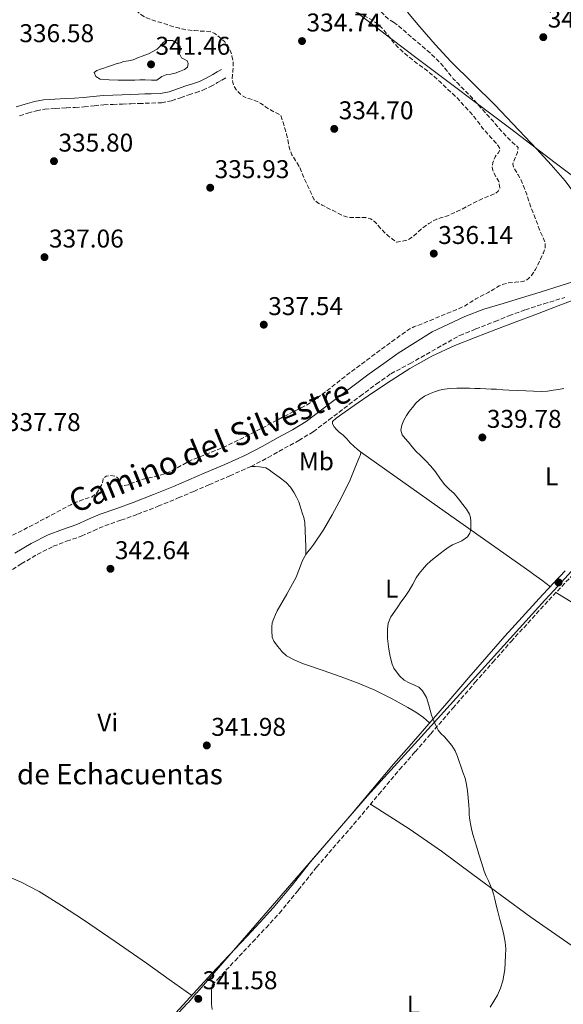
# Model space of a CAD drawing. Units: metres. Extents: x 605041 to 608520, y 4662133 to 4664495.
# Drawn here: x 607243 to 607455, y 4663709 to 4664093 of the extents above; entities that cross this region are included whole.
import ezdxf
from ezdxf.enums import TextEntityAlignment as Align

# ---------------------------------------------------------------- set-up
doc = ezdxf.new("R2010")
doc.units = ezdxf.units.M
doc.header["$MEASUREMENT"] = 0
doc.linetypes.add('DGN Style 3', pattern=[2.435890702152634, 1.739921930109024, -0.6959687720436097])
for name, color, linetype, lineweight in [('Camino', 7, 'DGN Style 3', 0), ('Cota de punto acotado terreno', 7, 'Continuous', 0), ('Curva de nivel de depresión intermedia', 30, 'DGN Style 3', 0), ('Curva de nivel intermedia', 30, 'Continuous', 0), ('Etiqueta de uso rústico', 92, 'Continuous', 0), ('Límite de municipio', 7, 'Continuous', 0), ('Línea de cambio de uso (parcela vista)', 92, 'Continuous', 0), ('Margen derecho', 7, 'Continuous', 0), ('Punto acotado terreno (símbolo)', 7, 'Continuous', 0), ('Texto de Borda', 7, 'Continuous', 0)]:
    doc.layers.add(name, color=color, linetype=linetype, lineweight=lineweight)
doc.styles.add('Style-Arial', font='arial.ttf')

# ---------------------------------------------------------------- blocks, each defined once
blk = doc.blocks.new('5PATER')
at = {"layer": 'Punto acotado terreno (símbolo)', "linetype": 'Continuous', "lineweight": 0}
h = blk.add_hatch(color=51, dxfattribs=at)
edge = h.paths.add_edge_path()
edge.add_ellipse((0, 0), major_axis=(-0.1095731443231308, -0.1110710700762829), ratio=0.9994222409660317, start_angle=0, end_angle=360)

msp = doc.modelspace()

# ---------------------------------------------------------------- linework, layer by layer
at = {"layer": 'Camino', "color": 7, "linetype": 'DGN Style 3', "lineweight": 0}
for points in [[(607243.3099999984, 4664055.980000001, 335.2299999999959), (607246.5899999996, 4664057.030000002, 335.3000000000029), (607249.890000001, 4664057.930000001, 335.3399999999965), (607253.140000001, 4664058.470000001, 335.3800000000048), (607257.2899999995, 4664058.77, 335.4700000000012), (607261.61, 4664059.030000002, 335.6100000000007), (607264.9999999986, 4664059.219999999, 335.7500000000001), (607268.5100000022, 4664059.420000004, 335.8999999999941), (607272.4599999996, 4664059.870000003, 336.0599999999978), (607276.1900000002, 4664060.260000003, 336.2200000000013), (607279.7499999986, 4664060.370000003, 336.2899999999937), (607283.489999998, 4664060.469999999, 336.3300000000019), (607286.7199999979, 4664060.609999999, 336.4299999999931), (607289.8700000016, 4664060.760000002, 336.5399999999937), (607292.3000000013, 4664060.809999999, 336.6000000000058), (607298.6600000004, 4664061.059999999, 336.4199999999983), (607302.61, 4664061.81, 336.2499999999999), (607306.1200000015, 4664063.000000001, 336.0800000000019), (607309.2799999998, 4664064.13, 335.9100000000035), (607311.9100000005, 4664064.940000001, 335.7599999999947), (607314.8000000007, 4664065.910000001, 335.5899999999966), (607317.7899999992, 4664067.330000003, 335.4799999999959), (607320.4800000002, 4664068.88, 335.3200000000069), (607322.1999999991, 4664069.870000003, 335.1499999999943), (607323.9200000024, 4664070.86, 334.979999999996)], [(607236.4100000006, 4663876.31, 342.8300000000017), (607243.9999999991, 4663881.100000001, 342.7400000000052), (607250.2100000007, 4663884.780000002, 342.6399999999994), (607256.4400000002, 4663887.969999999, 342.5700000000069), (607261.6599999992, 4663889.920000002, 342.5800000000019), (607267.3900000004, 4663891.920000004, 342.6199999999953), (607272.149999999, 4663894.050000001, 342.6300000000047), (607276.5799999969, 4663895.980000001, 342.6300000000047), (607282.8399999999, 4663898.160000001, 342.5800000000019), (607289.350000001, 4663900.449999999, 342.4900000000054), (607297.3399999995, 4663903.600000001, 342.3500000000059), (607305.2199999985, 4663906.84, 342.179999999993), (607311.2100000009, 4663909.399999999, 341.9400000000023), (607317.1700000021, 4663911.960000001, 341.7400000000052), (607325.3199999994, 4663915.45, 341.6900000000023), (607333.5599999983, 4663919.120000003, 341.6900000000023), (607340.2300000003, 4663922.590000002, 341.6999999999972), (607346.5699999993, 4663926.199999999, 341.6999999999972), (607352.1799999997, 4663929.200000001, 341.7100000000063), (607357.839999999, 4663932.680000001, 341.6900000000023), (607363.9400000012, 4663937.260000004, 341.6100000000007), (607369.8099999984, 4663941.750000001, 341.5099999999949), (607376.1400000007, 4663946.580000003, 341.3699999999954), (607382.4999999999, 4663951.289999999, 341.2700000000041), (607388.1200000013, 4663955.29, 341.2599999999949), (607395.5599999977, 4663959.250000001, 341.2400000000052), (607414.9600000014, 4663970.260000004, 340.8600000000007), (607421.1599999995, 4663972.760000003, 340.8300000000018), (607428.7600000014, 4663975.720000001, 340.7499999999999), (607434.1499999982, 4663977.940000001, 340.6699999999984), (607440.5399999986, 4663980.280000002, 340.7100000000065), (607447.7199999979, 4663982.520000001, 340.8200000000069), (607455.920000001, 4663985.060000001, 341.0000000000001)], [(607318.4100000005, 4663716.690000001, 341.5299999999988), (607320.4800000002, 4663718.940000001, 341.6600000000034), (607327.3299999988, 4663726.260000002, 341.6799999999931), (607334.2100000009, 4663733.570000002, 341.6900000000023), (607339.4200000011, 4663739.140000002, 341.6600000000034), (607344.6299999993, 4663744.81, 341.6100000000007), (607352.010000002, 4663753.790000001, 341.5299999999988), (607359.1499999989, 4663762.77, 341.4199999999984), (607367.2199999979, 4663772.080000003, 341.1999999999971), (607375.3299999972, 4663781.480000002, 340.9700000000012), (607383.4099999996, 4663791.219999999, 340.8200000000069), (607391.510000002, 4663800.88, 340.6600000000034), (607397.5499999992, 4663807.79, 340.4900000000054), (607403.62, 4663814.730000001, 340.3099999999976), (607412.25, 4663824.760000002, 340.1399999999995), (607420.899999998, 4663834.750000001, 339.9100000000034), (607427.9200000009, 4663842.770000001, 339.6399999999995), (607434.9599999995, 4663850.800000002, 339.3699999999955), (607449.6900000017, 4663866.969999999, 339.3800000000047), (607458.4099999988, 4663876.2, 339.300000000003)]]:
    msp.add_polyline3d(points, dxfattribs=at)
at = {"layer": 'Curva de nivel de depresión intermedia', "color": 30, "linetype": 'DGN Style 3', "lineweight": 0, "flags": 128}
for points, elevation in [([(607336.9600000002, 4664138.159999999), (607339.6200000001, 4664139.509999999), (607341.0100000004, 4664140.26), (607342.4000000006, 4664140.939999999), (607343.3500000006, 4664141.029999999), (607344.7699999999, 4664140.230000001), (607346.1800000004, 4664138.939999999), (607346.7900000005, 4664136.919999998), (607345.7800000003, 4664135.159999999), (607344.2600000004, 4664134.27), (607343.0500000011, 4664133.460000001), (607341.8399999996, 4664132.67), (607339.4700000003, 4664131.119999998), (607337.0899999999, 4664129.58), (607335.940000001, 4664128.730000001), (607334.8400000012, 4664127.800000001), (607333.5899999996, 4664126.609999999), (607332.6100000006, 4664125.289999999), (607332.6399999997, 4664124.010000001), (607333.4600000001, 4664122.759999999), (607334.62, 4664121.679999999), (607335.8800000006, 4664120.779999998), (607337.0600000008, 4664120.05), (607338.2800000012, 4664119.390000001), (607339.6, 4664118.769999999), (607340.9600000011, 4664118.230000001), (607343.0700000012, 4664117.529999998), (607345.17, 4664116.84), (607347.6900000013, 4664116.02), (607350.2100000004, 4664115.21), (607352.8500000001, 4664114.779999999), (607355.49, 4664114.380000001), (607357.2800000003, 4664113.8), (607359.0400000016, 4664113.13), (607360.9500000004, 4664112.329999999), (607362.8500000003, 4664111.529999999), (607365.0900000001, 4664110.630000001), (607366.8200000002, 4664110.349999999), (607369.0300000006, 4664111.08), (607371.61, 4664110.779999998), (607374.2100000017, 4664109.789999999), (607375.610000001, 4664108.849999999), (607376.6799999994, 4664107.609999998), (607376.8800000006, 4664106.07), (607377.0400000014, 4664104.54), (607378.8099999995, 4664101.689999999), (607381.0400000003, 4664099.180000001), (607382.3900000004, 4664098.130000002), (607383.7200000002, 4664097.099999999), (607385.4300000002, 4664095.359999999), (607387.1700000013, 4664093.659999998), (607389.1000000003, 4664092.439999999)], 340.0000000000001), ([(607352.3400000005, 4664036.220000002), (607350.8800000009, 4664038.470000001), (607349.4600000016, 4664040.75), (607348.7300000007, 4664042.819999999), (607348.1800000009, 4664044.949999999), (607347.85, 4664046.789999999), (607347.4600000011, 4664048.62), (607346.7600000015, 4664051), (607346.0400000018, 4664053.369999999), (607345.5999999992, 4664054.769999999), (607345.1600000011, 4664056.17), (607343.1400000005, 4664057.21), (607341.1199999999, 4664058.249999999), (607339.2600000004, 4664059.480000001), (607337.4299999997, 4664060.759999999), (607335.9600000011, 4664061.499999999), (607334.4500000001, 4664062.140000001), (607333.0900000011, 4664062.519999999), (607331.7300000021, 4664062.909999999), (607330.2999999993, 4664063.689999999), (607329.0099999997, 4664064.749999999), (607327.9099999999, 4664065.939999998), (607327.0600000008, 4664067.34), (607326.4600000016, 4664068.88), (607326.2600000005, 4664070.46), (607326.380000001, 4664071.96), (607326.5199999998, 4664073.470000001), (607326.6100000013, 4664075.259999999), (607326.6300000014, 4664077.050000002), (607326.1500000008, 4664079.349999999), (607325.7100000005, 4664080.769999999), (607325.1600000008, 4664082.149999999), (607324.3400000005, 4664083.529999999), (607323.3200000012, 4664084.759999998), (607322.0899999996, 4664085.920000001), (607320.7700000008, 4664086.989999999), (607319.4499999998, 4664088.06), (607317.9700000001, 4664088.71), (607316.0600000012, 4664088.859999999), (607314.1500000001, 4664088.989999999), (607311.5500000007, 4664089.189999999), (607308.9500000011, 4664089.42), (607307.2700000004, 4664089.680000001), (607305.6200000008, 4664090.069999999), (607304.0700000017, 4664090.489999999), (607302.5300000017, 4664090.949999999), (607300.8600000021, 4664091.509999999), (607299.1900000002, 4664092.060000001), (607297.410000001, 4664092.579999999), (607295.6400000007, 4664093.100000001), (607294.2200000014, 4664093.58), (607292.8199999998, 4664094.140000001), (607291.3899999993, 4664094.939999999), (607290.0400000016, 4664095.930000001), (607287.9800000007, 4664097.65), (607286.3600000002, 4664099.75), (607286.100000001, 4664101.039999999), (607286.3899999993, 4664102.329999999), (607286.9600000015, 4664103.779999999), (607287.67, 4664105.179999999), (607288.4700000002, 4664106.509999999), (607289.3200000018, 4664107.800000001), (607290.54, 4664109.499999999), (607291.880000001, 4664111.130000001), (607293.0400000013, 4664112.26), (607294.4200000003, 4664113.160000001), (607296.650000001, 4664114.039999999), (607298.9600000001, 4664114.470000001), (607300.5500000013, 4664114.550000001), (607302.1300000016, 4664114.439999999), (607304.6600000019, 4664113.61), (607305.5400000003, 4664111.849999999), (607305.5899999995, 4664109.800000001), (607305.9200000003, 4664108.039999997), (607306.9800000021, 4664106.010000001), (607307.9499999998, 4664105.060000001), (607308.9600000001, 4664104.189999999), (607310.2000000007, 4664103.08), (607311.5199999994, 4664102.11), (607313.0700000006, 4664101.24), (607314.6100000007, 4664100.38), (607316.0800000014, 4664099.550000001), (607317.5600000012, 4664098.730000001), (607318.8900000011, 4664098.23), (607320.2900000003, 4664097.949999998), (607321.4600000015, 4664097.899999999), (607322.6300000005, 4664098.390000001), (607322.9600000012, 4664099.189999999), (607322.7100000009, 4664100.029999999), (607321.03, 4664102.069999999), (607318.6800000009, 4664102.890000001), (607316.5000000016, 4664103.689999998), (607315.5100000014, 4664104.890000001), (607316.9800000022, 4664106.550000002), (607318.7400000013, 4664107.019999999), (607320.5200000005, 4664106.830000001), (607322.2900000007, 4664106.390000001), (607324.6800000002, 4664105.529999999), (607326.9600000001, 4664104.470000001), (607328.5500000014, 4664103.439999999), (607330.1600000008, 4664102.460000001)], 334.9999999999999), ([(607338.4800000001, 4664099.619999997), (607340.2599999993, 4664099.74), (607342.6100000008, 4664100.039999999), (607344.0999999995, 4664100.609999998), (607345.5600000012, 4664101.210000002), (607349.0900000005, 4664102.680000001), (607351.6200000008, 4664103.399999999), (607354.2100000014, 4664103.720000001), (607355.89, 4664103.699999999), (607357.5599999996, 4664103.449999999), (607359.7400000012, 4664102.91), (607361.8600000001, 4664102.199999999), (607364.1199999999, 4664101.27), (607366.3399999995, 4664100.279999999), (607368.5400000011, 4664099.210000001), (607370.7400000005, 4664098.149999999), (607372.5700000012, 4664097.369999999), (607374.4000000019, 4664096.600000001), (607376.7400000021, 4664095.489999999), (607379.0399999998, 4664094.3), (607381.0300000013, 4664093.140000001), (607382.9000000021, 4664091.789999999), (607384.8500000013, 4664089.939999999), (607386.6100000005, 4664087.91), (607387.8600000021, 4664086.189999999), (607389.1400000005, 4664084.49), (607390.5199999998, 4664083.02), (607391.9700000002, 4664081.630000001), (607393.3499999995, 4664080.390000001), (607394.7599999999, 4664079.189999999), (607396.7800000004, 4664077.59), (607398.8200000012, 4664075.989999999), (607401.9400000013, 4664073.699999998), (607404.9800000013, 4664071.31), (607407.2600000012, 4664069.179999999), (607409.5099999999, 4664067.029999998), (607411.5999999996, 4664065.109999998), (607413.6700000018, 4664063.16), (607415.5, 4664061.180000001), (607417.2800000014, 4664059.159999998), (607418.9600000001, 4664057.349999998), (607420.6299999999, 4664055.539999999), (607422.2300000001, 4664053.350000001), (607423.8300000007, 4664051.140000002), (607425.5400000005, 4664049.230000001), (607427.2500000005, 4664047.319999999), (607428.6299999994, 4664045.789999999), (607429.9999999997, 4664044.25), (607430.7599999995, 4664042.789999999), (607429.9400000017, 4664041.369999999), (607428.7700000004, 4664039.99), (607427.8800000007, 4664037.779999999), (607427.6200000015, 4664036.439999999), (607427.7000000018, 4664035.109999998), (607428.1800000002, 4664033.77), (607428.8399999996, 4664032.470000001), (607430.240000001, 4664030.329999999), (607430.5800000008, 4664027.720000001), (607429.9000000014, 4664026.480000001), (607428.8000000016, 4664025.56), (607425.9600000007, 4664024.42), (607423.1599999999, 4664023.319999999), (607421.4299999999, 4664022.460000002), (607419.72, 4664021.59), (607417.6900000006, 4664020.51), (607415.650000002, 4664019.449999998), (607413.8799999995, 4664018.59), (607412.0800000002, 4664017.77), (607409.8099999992, 4664016.779999999), (607407.9000000004, 4664016.199999998), (607405.9700000014, 4664015.619999999), (607402.8600000001, 4664013.949999998), (607400.0000000013, 4664011.86), (607398.3700000019, 4664010.279999999), (607396.6799999998, 4664008.789999999), (607394.8, 4664007.57), (607390.3400000008, 4664006.580000001), (607388.7100000014, 4664007.859999999), (607387.0799999997, 4664009.140000001), (607385.6700000016, 4664010.380000001), (607384.3200000015, 4664011.689999998), (607383.1300000001, 4664013.119999998), (607381.8899999997, 4664014.569999999), (607380.2100000011, 4664015.73), (607378.3100000012, 4664016.23), (607375.6700000013, 4664016.23), (607373.8600000008, 4664016.189999999), (607371.5400000007, 4664016.33), (607369.3200000012, 4664016.99), (607367.3099999995, 4664018.020000001), (607365.3499999993, 4664019.07), (607363.3200000019, 4664020.079999999), (607361.2800000012, 4664021.100000001), (607359.5800000003, 4664021.960000001), (607358.180000001, 4664023.21), (607357.4900000005, 4664024.63), (607356.9000000004, 4664026.069999999), (607356.1100000013, 4664027.640000001), (607355.3300000011, 4664029.21), (607353.8200000002, 4664032.71), (607352.3400000005, 4664036.220000002)], 334.9999999999999), ([(607389.1000000003, 4664092.439999999), (607391.0100000014, 4664091.210000001), (607393.4800000013, 4664088.970000001), (607395.9600000001, 4664086.75), (607397.7000000012, 4664085.310000001), (607399.4400000002, 4664083.88), (607401.5300000003, 4664082.109999999), (607403.5900000011, 4664080.310000001), (607406.2900000011, 4664077.699999999), (607408.8400000014, 4664074.92), (607410.6299999995, 4664072.65), (607412.4500000012, 4664070.41), (607414.1499999999, 4664068.619999998), (607415.88, 4664066.859999998), (607417.7400000019, 4664065.039999999), (607419.5600000013, 4664063.180000001), (607422.0700000015, 4664060.369999998), (607426.3200000006, 4664055.619999998), (607428.0700000006, 4664053.67), (607430.0100000009, 4664051.4), (607431.9700000011, 4664049.140000001), (607433.6900000023, 4664047.390000001), (607435.4400000002, 4664045.67), (607436.5900000011, 4664044.619999999), (607437.72, 4664043.529999998), (607437.4800000008, 4664041.640000001), (607436.5300000008, 4664039.529999999), (607435.600000001, 4664037.140000001), (607435.8800000004, 4664035.88), (607436.6300000014, 4664034.619999998), (607437.7100000011, 4664032.890000001), (607438.7200000013, 4664031.179999999), (607439.9700000008, 4664028.269999999), (607441.0599999994, 4664025.3), (607441.7700000001, 4664022.989999999), (607442.5200000011, 4664020.699999998), (607443.3900000006, 4664018.519999999), (607444.2800000003, 4664016.34), (607445.1200000006, 4664014.079999999), (607445.9600000011, 4664011.819999999), (607446.8500000007, 4664009.770000001), (607447.7800000005, 4664007.720000001), (607448.260000001, 4664006.149999999), (607448.2900000003, 4664004.569999998), (607447.5900000005, 4664002.49), (607447.0099999993, 4664001.220000001), (607446.4200000016, 4663999.96), (607445.7599999999, 4663998.59), (607445.0900000016, 4663997.220000001), (607444.4299999999, 4663995.99), (607443.7200000014, 4663994.779999998), (607442.91, 4663993.619999999), (607441.9400000023, 4663992.57), (607440.8400000003, 4663991.759999999), (607439.5900000008, 4663991.259999999), (607436.7499999999, 4663990.979999999), (607433.9200000003, 4663990.730000001), (607432.0800000007, 4663990.239999999), (607430.3100000003, 4663989.529999998), (607428.2699999996, 4663988.33), (607426.2400000001, 4663987.13), (607423.7600000012, 4663985.859999998), (607421.2800000003, 4663984.58), (607419.2199999995, 4663983.199999998), (607417.1200000006, 4663981.849999999), (607414.6700000007, 4663980.689999999), (607412.1600000006, 4663979.640000001), (607410.2300000017, 4663978.9), (607408.3099999995, 4663978.140000001), (607406.2000000017, 4663977.239999999), (607404.1000000006, 4663976.34), (607402.0399999998, 4663975.480000001), (607399.97, 4663974.62), (607398.5100000004, 4663974.119999999), (607397.0599999998, 4663973.59), (607395.4999999997, 4663972.749999999), (607394.0199999999, 4663971.77), (607390.550000001, 4663969.32), (607387.110000001, 4663966.819999999), (607378.8499999997, 4663960.699999999), (607370.610000001, 4663954.55), (607363.750000001, 4663949.08), (607356.6800000012, 4663943.880000002), (607353.4300000012, 4663942.140000001), (607350.1200000009, 4663940.539999997), (607344.1399999997, 4663937.38), (607338.1600000005, 4663934.230000001), (607330.97, 4663930.550000001), (607323.7200000013, 4663926.98), (607317.1100000018, 4663924.279999999), (607310.4700000011, 4663921.659999999), (607306.5300000005, 4663919.539999999), (607302.600000001, 4663917.390000001), (607300.2100000016, 4663916.359999999), (607297.7599999997, 4663915.510000001), (607294.2900000006, 4663914.75), (607290.8300000007, 4663913.949999998), (607289, 4663913.3), (607287.1900000017, 4663912.59), (607285.7300000021, 4663911.980000001), (607282.2699999998, 4663911.259999999)], 340.0000000000001), ([(607282.2699999998, 4663911.259999999), (607281.9099999999, 4663912.949999999), (607281.8600000008, 4663914.25), (607280.930000001, 4663915.189999999), (607278.7899999997, 4663915.630000001), (607277.0599999996, 4663915.31), (607275.8900000006, 4663914.33), (607275.7099999995, 4663912.699999998), (607274.6700000003, 4663910.73), (607273.49, 4663908.829999999), (607271.5900000001, 4663907.32), (607269.8400000001, 4663906.750000001), (607268.100000001, 4663906.199999998), (607265.6900000015, 4663905.249999999), (607263.3300000011, 4663904.189999999), (607258.7699999991, 4663901.76), (607254.2100000016, 4663899.34), (607249.6600000008, 4663896.909999999), (607245.0899999999, 4663894.52), (607238.8100000012, 4663891.550000002), (607232.4499999998, 4663888.749999999), (607230.2800000019, 4663887.779999998), (607228.1100000015, 4663886.810000001), (607226.4100000004, 4663886.06), (607224.7100000016, 4663885.319999999), (607222.1600000013, 4663883.06), (607220.9499999998, 4663881.859999999), (607219.5100000004, 4663881.180000001), (607218.0799999998, 4663880.92), (607216.6600000005, 4663880.670000001), (607213.3900000005, 4663878.750000001), (607210.1100000015, 4663876.84), (607204.5300000003, 4663872.960000002), (607196.7500000017, 4663866.249999999), (607188.6400000004, 4663860.009999999), (607185.9, 4663858.439999999), (607183.1399999995, 4663856.890000001), (607180.6500000019, 4663855.369999998), (607178.24, 4663853.720000001), (607176.7699999993, 4663852.439999998), (607175.4100000003, 4663851.05), (607174.0400000003, 4663849.480000001), (607172.660000001, 4663847.930000001), (607170.6800000007, 4663846.180000001), (607168.5599999995, 4663844.57), (607166.7900000014, 4663843.350000001), (607164.9100000017, 4663842.279999999), (607162.1700000013, 4663841.07), (607159.3300000004, 4663840.17), (607157.1199999999, 4663839.619999999), (607154.9000000004, 4663839.149999999), (607152.4500000007, 4663838.679999998), (607150.0000000007, 4663838.229999999), (607147.39, 4663837.810000001), (607144.7900000005, 4663837.390000001), (607141.9500000018, 4663836.81), (607139.110000001, 4663836.249999999), (607136.4100000008, 4663836.000000001), (607133.7100000008, 4663835.75), (607127.4400000012, 4663834.749999999), (607121.1700000013, 4663833.740000002), (607118.5700000018, 4663833.31), (607115.9700000001, 4663832.889999999), (607112.1700000003, 4663832.63), (607108.3500000003, 4663832.509999999), (607105.8700000015, 4663832.289999999), (607103.3900000005, 4663832.069999998), (607100.400000002, 4663831.800000001), (607097.4100000014, 4663831.529999998), (607092.0200000001, 4663831.960000002), (607086.64, 4663832.76), (607084.0200000005, 4663832.88), (607081.4099999998, 4663832.65), (607079.320000002, 4663832.09), (607077.2800000013, 4663831.390000001), (607075.300000001, 4663830.619999998), (607073.3000000005, 4663829.850000001), (607071.5700000006, 4663829.42), (607069.8300000015, 4663829.21), (607068.5000000015, 4663829.25), (607067.1700000018, 4663829.51), (607064.6300000002, 4663830.429999998), (607062.3400000014, 4663831.930000001), (607061.2599999995, 4663833.09), (607060.4500000004, 4663834.429999999), (607059.8500000014, 4663835.730000001), (607059.4400000002, 4663837.08), (607059.2100000001, 4663838.52), (607059.1100000015, 4663839.960000001), (607059.0900000016, 4663841.67), (607059.0700000013, 4663843.390000001), (607059.0500000012, 4663845.67), (607059.0300000011, 4663847.960000001), (607059.1500000019, 4663850.04), (607059.4400000002, 4663852.109999999), (607059.9000000006, 4663853.73), (607060.4200000013, 4663855.34), (607060.5900000012, 4663856.709999999), (607060.5100000009, 4663858.109999998), (607060.0000000012, 4663859.66), (607059.0100000009, 4663861.079999999)], 340.0000000000001)]:
    msp.add_lwpolyline(points, dxfattribs=dict(at, elevation=elevation))
at = {"layer": 'Curva de nivel intermedia', "color": 30, "linetype": 'Continuous', "lineweight": 0, "elevation": 340.0000000000001, "flags": 128}
for points in [[(607294.74, 4664069.82), (607292.2300000021, 4664069.949999998), (607290.2300000016, 4664069.91), (607288.230000001, 4664069.87), (607286.8000000005, 4664069.850000001), (607285.3800000012, 4664069.850000001), (607283.5800000018, 4664069.87), (607281.7800000003, 4664069.900000001), (607278.2900000013, 4664069.91), (607274.7999999998, 4664070.23), (607273.0200000006, 4664071.329999999), (607272.4000000015, 4664072.829999999), (607273.5100000001, 4664073.67), (607274.8300000011, 4664074.140000002), (607276.1500000021, 4664074.57), (607277.6400000007, 4664075.04), (607279.1400000006, 4664075.509999999), (607281.0400000005, 4664076.2), (607282.5200000001, 4664076.67), (607283.9999999999, 4664077.099999999), (607285.7900000003, 4664077.429999999), (607287.5600000005, 4664077.82), (607289.7500000009, 4664078.73), (607291.1700000003, 4664079.26), (607293.6400000001, 4664080.069999998), (607295.3300000001, 4664081.01), (607297.030000001, 4664081.949999998), (607298.4200000013, 4664083.369999998), (607299.4000000004, 4664084.710000001), (607301.0400000009, 4664085.319999999), (607302.9299999997, 4664085.270000001), (607304.6799999997, 4664084.3), (607305.9200000003, 4664083.02), (607305.8900000012, 4664081.59), (607305.6200000008, 4664080.140000001), (607306.420000001, 4664078.599999998), (607307.2200000011, 4664078.220000001), (607308.6100000015, 4664077.449999999), (607309.1100000021, 4664076.390000001), (607308.7700000001, 4664074.87), (607307.5900000001, 4664074.009999999), (607305.6200000008, 4664073.16), (607304.0499999995, 4664072.63), (607302.3600000018, 4664072.230000001), (607300.7400000015, 4664072.109999999), (607298.8500000003, 4664071.32), (607296.8200000009, 4664069.850000001), (607294.74, 4664069.82)], [(607401.2500000007, 4663946.51), (607399.4300000013, 4663945.300000001), (607397.8700000012, 4663943.819999999), (607396.480000001, 4663942.179999998), (607395.2699999994, 4663940.600000001), (607394.1299999994, 4663938.949999998), (607393.1300000004, 4663937.130000001), (607392.3600000015, 4663935.220000001), (607391.9500000002, 4663933.289999999), (607392.4500000009, 4663931.51), (607393.7000000003, 4663930.019999999), (607394.9499999997, 4663928.539999999), (607396.3800000002, 4663926.82), (607397.8100000008, 4663925.109999998), (607399.7400000021, 4663923.199999999), (607401.7200000001, 4663921.34), (607403.62, 4663919.199999998), (607405.4599999996, 4663916.999999999), (607407.2300000021, 4663914.550000002), (607409.0300000014, 4663912.119999999), (607410.8700000009, 4663910.309999999), (607412.7400000019, 4663908.519999999), (607414.5000000009, 4663906.429999999), (607416.2000000018, 4663904.279999998), (607417.5400000007, 4663902.509999998), (607418.7600000012, 4663900.539999999), (607419.1700000003, 4663899.17), (607419.2500000007, 4663897.800000001), (607419.2599999995, 4663894.679999999), (607418.8700000007, 4663893.140000001), (607417.9200000007, 4663891.659999998), (607415.8300000008, 4663890.15), (607413.6500000015, 4663889.210000001), (607412.1900000019, 4663888.529999999), (607410.7700000004, 4663887.77), (607409.0200000004, 4663886.470000001), (607407.3200000015, 4663885.13), (607405.5100000009, 4663883.71), (607403.7200000007, 4663882.26), (607402.0100000007, 4663880.670000001), (607400.4500000007, 4663878.920000001), (607399.180000001, 4663877.329999999), (607398.020000001, 4663875.659999999), (607396.6300000006, 4663873.189999999), (607395.2000000001, 4663870.739999999), (607393.610000001, 4663868.42), (607392.0000000015, 4663866.100000001), (607390.8000000012, 4663864.4), (607389.600000001, 4663862.699999999), (607388.1000000011, 4663860.409999998), (607386.9800000014, 4663857.9), (607386.7700000012, 4663855.659999999), (607386.76, 4663853.84), (607386.8300000017, 4663852.02), (607387.0700000008, 4663849.930000001), (607387.3600000013, 4663847.829999999), (607387.8399999996, 4663844.900000001), (607388.5500000004, 4663842.009999999), (607389.2900000003, 4663840.46), (607390.2900000017, 4663839.029999999), (607391.6200000015, 4663837.23), (607393.230000001, 4663835.75), (607395.2000000001, 4663834.730000001), (607397.1, 4663833.899999999), (607398.9800000021, 4663832.970000001), (607400.4700000007, 4663831.619999999), (607401.9400000013, 4663828.949999998), (607402.9500000017, 4663826.009999999), (607403.3899999998, 4663824.02), (607403.9199999997, 4663822.070000002), (607404.9000000008, 4663819.88), (607405.6500000019, 4663818.060000001), (607406.480000001, 4663816.26), (607407.6400000011, 4663814.849999999), (607408.9599999998, 4663813.56), (607410.4400000018, 4663811.92), (607411.8900000004, 4663810.249999999), (607413.170000001, 4663808.199999999), (607414.0800000007, 4663805.939999999), (607414.7300000011, 4663804.04), (607415.3800000015, 4663802.140000001), (607416.2199999997, 4663799.849999999), (607417.04, 4663797.54), (607417.6400000014, 4663795.07), (607417.9699999999, 4663792.54), (607418.2400000005, 4663789.770000001), (607418.4700000006, 4663786.999999999), (607418.5800000001, 4663785.09), (607418.6900000018, 4663783.179999999), (607418.900000002, 4663781.050000001), (607419.2700000008, 4663778.949999999), (607419.7300000011, 4663777.01), (607420.2400000008, 4663775.080000001), (607420.8200000019, 4663773), (607421.4299999999, 4663770.939999999), (607422.4, 4663767.77), (607423.3800000013, 4663764.619999997), (607423.9199999999, 4663762.87), (607424.480000001, 4663761.130000001), (607425.2900000003, 4663759.249999999), (607426.1600000019, 4663757.4)], [(607455.5600000012, 4663949.51), (607453.4800000002, 4663949.190000001), (607451.4100000004, 4663948.869999998), (607449.1100000005, 4663948.509999998), (607446.7900000003, 4663948.339999998), (607443.7300000003, 4663948.460000002), (607440.6799999994, 4663948.600000001), (607437.4200000004, 4663948.75), (607434.1600000015, 4663948.899999999), (607431.7099999995, 4663949.060000001), (607429.2500000009, 4663949.220000002), (607427.160000001, 4663949.329999999), (607425.0800000001, 4663949.42), (607422.9800000011, 4663949.489999999), (607420.8800000001, 4663949.560000001), (607418.8100000003, 4663949.619999999), (607416.7400000006, 4663949.670000001), (607413.8799999995, 4663949.659999999), (607411.0300000019, 4663949.529999999), (607409.0600000005, 4663949.289999999), (607407.1100000015, 4663948.859999999), (607405.1399999999, 4663948.229999999), (607403.22, 4663947.449999999), (607401.2500000007, 4663946.51)], [(607426.1600000019, 4663757.4), (607426.8200000012, 4663755.869999999), (607427.4400000004, 4663754.329999999), (607428.110000001, 4663752.319999999), (607428.6600000008, 4663750.279999999), (607429.2199999995, 4663747.890000001), (607429.7800000006, 4663745.5), (607430.63, 4663742.3), (607431.4900000005, 4663739.099999999), (607432.1800000012, 4663736.3), (607432.7100000009, 4663733.460000002), (607432.8800000009, 4663730.9), (607432.8300000017, 4663728.329999999), (607432.7199999999, 4663725.550000002), (607432.5099999999, 4663722.779999999), (607432.2100000002, 4663720.58), (607431.7499999999, 4663718.41), (607430.8600000002, 4663715.550000001), (607429.7100000012, 4663712.789999999), (607428.2800000008, 4663710.439999999), (607426.8500000003, 4663708.060000001)]]:
    msp.add_lwpolyline(points, dxfattribs=at)
at = {"layer": 'Límite de municipio', "color": 7, "linetype": 'Continuous', "lineweight": 0}
for points in [[(607364.5899999999, 4664104.13, 336.54), (607397.8099999987, 4664078.699999999, 336.1600000000001), (607434.8999999985, 4664050.859999999, 340.79), (607452.2100000009, 4664037.649999999, 341.11), (607461.5300000012, 4664030.539999999, 341), (607489.1900000013, 4664009.75, 340.71), (607496.879999999, 4664003.77, 340.74), (607498.1099999994, 4664002.809999999, 340.75), (607503.0599999987, 4663999.149999999, 340.51), (607505.3500000016, 4663997.460000001, 340.24), (607525.9100000003, 4663981.510000002, 339.96), (607542.0300000012, 4663969.739999998, 339.42)], [(606888.3399999999, 4663091.219999999, 345.02), (606903.879999999, 4663114.300000001, 345.5300000000001), (606948.370000001, 4663179.600000001, 344.8400000000001), (606964.3999999985, 4663208.280000002, 344.29), (606998.4299999997, 4663278.480000001, 344.4700000000001), (607005.9899999984, 4663294.280000002, 344.57), (607023.129999999, 4663330.640000001, 345.83), (607023.8900000006, 4663332.25, 345.9100000000001), (607033.8900000006, 4663354.580000003, 346.3), (607035.9800000006, 4663359.25, 346.25), (607099.6600000003, 4663456.800000001, 345.23), (607159.4200000018, 4663549.890000001, 344.07), (607193.8500000016, 4663588.309999999, 342.9700000000001), (607256.8999999985, 4663653.949999999, 342.1500000000001), (607308.8399999999, 4663709.640000001, 341.67), (607309.1799999997, 4663710.010000002, 341.67), (607312.3500000016, 4663713.710000001, 341.63), (607312.379999999, 4663713.75, 341.63), (607379.0399999992, 4663790.550000001, 340.9000000000001), (607403.8500000016, 4663817.960000001, 340.2200000000001), (607448.1499999985, 4663866.899999999, 339.4000000000001), (607451.8000000007, 4663870.890000001, 339.3400000000001), (607542.0300000012, 4663969.739999998, 339.42)]]:
    msp.add_polyline3d(points, dxfattribs=at)
at = {"layer": 'Línea de cambio de uso (parcela vista)', "color": 92, "linetype": 'Continuous', "lineweight": 0, "extrusion": (-0.1652919248038435, -0.2653450081498464, 0.9498792587716602), "elevation": -1337619.481263798, "flags": 128}
msp.add_lwpolyline([(-1950453.2526448, 4065415.925882706), (-1950412.881820765, 4065413.464324993), (-1950372.497221503, 4065410.999727187), (-1950370.544892164, 4065410.869784539), (-1950366.753776191, 4065410.512766798), (-1950362.560951444, 4065410.13605057)], dxfattribs=at)
at = {"layer": 'Línea de cambio de uso (parcela vista)', "color": 92, "linetype": 'Continuous', "lineweight": 0}
for points in [[(607394.5199999996, 4664096.430000001, 341.5800000000018), (607399.4100000003, 4664090.59, 341.5299999999988), (607405.3300000001, 4664083.74, 341.4700000000012), (607411.4600000001, 4664077.08, 341.4199999999983), (607420, 4664068.640000001, 341.3600000000006), (607428.5800000001, 4664060.25, 341.3000000000029)], [(607428.5800000001, 4664060.25, 341.3000000000029), (607445.0300000003, 4664042.949999999, 341.179999999993), (607450.5999999996, 4664036.82, 341.1199999999953), (607456, 4664030.539999999, 341.0500000000029), (607461.1900000004, 4664023.699999999, 340.9499999999971), (607466, 4664016.57, 340.8399999999965), (607470.8200000003, 4664009.289999999, 340.6199999999953), (607474.6600000003, 4664001.560000001, 340.7799999999988), (607475.5199999996, 4663999.109999999, 340.9799999999959), (607476.3899999997, 4663996.67, 341.1699999999983)], [(607462.5599999996, 4663985.289999999, 340.4700000000012), (607453.3700000001, 4663981.789999999, 340.4799999999959), (607444.2000000002, 4663978.26, 340.4700000000012), (607436.5899999999, 4663975.42, 340.4600000000065), (607428.9800000006, 4663972.57, 340.4600000000065), (607421, 4663969.470000001, 340.4600000000065), (607413.0800000001, 4663966.25, 340.4900000000052), (607404.1100000005, 4663962.140000001, 340.5599999999977), (607395.4800000006, 4663957.350000001, 340.6999999999971), (607388.1600000003, 4663952.710000001, 340.8999999999942), (607380.9600000001, 4663947.9, 341.1100000000006), (607373.8499999996, 4663942.960000001, 341.1699999999983), (607366.79, 4663937.930000001, 341.2200000000012), (607365.3600000005, 4663936.66, 341.2899999999936), (607365.3799999999, 4663935.689999999, 341.2899999999936), (607366.04, 4663934.58, 341.2899999999936), (607366.8499999996, 4663933.560000001, 341.2899999999936), (607367.9100000003, 4663932.52, 341.2899999999936), (607369.4800000006, 4663931.32, 341.2899999999936), (607370.9000000004, 4663929.83, 341.2899999999936), (607372.2100000001, 4663928.359999999, 341.2700000000041), (607373.6500000004, 4663927, 341.2400000000052), (607375.1399999997, 4663925.689999999, 341.2100000000065), (607376.2100000001, 4663924.789999999, 341.1600000000035)], [(607376.2100000001, 4663924.789999999, 341.1600000000035), (607376.4400000004, 4663924.26, 341.1600000000035), (607376.0999999996, 4663923.449999999, 341.1600000000035), (607375.8099999996, 4663922.84, 341.1600000000035), (607374.0599999996, 4663918.380000001, 341.2400000000052), (607372.29, 4663913.91, 341.3399999999965), (607368.8799999999, 4663906.980000001, 341.3699999999953), (607365.1699999999, 4663900.199999999, 341.4199999999983), (607361.8399999999, 4663894.33, 341.4900000000052), (607358.0999999996, 4663888.730000001, 341.5599999999977), (607356.9299999997, 4663887.25, 341.5800000000018), (607355.75, 4663885.779999999, 341.5899999999965), (607354.9900000002, 4663884.82, 341.5800000000018)], [(607354.9900000002, 4663884.82, 341.5800000000018), (607354.9800000006, 4663885.460000001, 341.6199999999953), (607354.9199999999, 4663887.970000001, 341.7799999999988), (607354.8499999996, 4663890.680000001, 341.8800000000047), (607354.6900000004, 4663893.949999999, 341.8000000000029), (607354.5300000003, 4663897.220000001, 341.7200000000012), (607354.1500000004, 4663899.15, 341.6699999999983), (607353.54, 4663901.050000001, 341.6199999999953), (607352.79, 4663903.560000001, 341.6100000000006), (607352.1500000004, 4663905.350000001, 341.5899999999965), (607351.3499999996, 4663907.09, 341.5899999999965), (607350.4199999999, 4663908.76, 341.6100000000006), (607349, 4663910.99, 341.6300000000047), (607347.2199999997, 4663912.890000001, 341.6699999999983), (607344.54, 4663914.890000001, 341.7599999999948), (607341.8300000001, 4663916.82, 341.8500000000058), (607340.6299999999, 4663917.83, 341.8800000000047), (607339.3200000003, 4663918.57, 341.8800000000047), (607337.7999999998, 4663918.82, 341.8500000000058), (607336.8700000001, 4663918.980000001, 341.8300000000018), (607335.2100000001, 4663919.050000001, 341.7599999999948), (607333.5499999998, 4663919.109999999, 341.6900000000023)], [(607354.9900000002, 4663884.82, 341.5800000000018), (607354.3099999996, 4663883.640000001, 341.5599999999977), (607353.7800000003, 4663882.66, 341.5599999999977), (607353.2000000002, 4663881.430000001, 341.5399999999936), (607352.2300000006, 4663878.680000001, 341.4900000000052), (607351.2300000006, 4663875.930000001, 341.4499999999971), (607347.54, 4663869.34, 341.4600000000065), (607343.75, 4663862.789999999, 341.5), (607343.0599999996, 4663861.33, 341.5), (607342.4199999999, 4663859.83, 341.5), (607341.8399999999, 4663858.119999999, 341.5), (607341.7000000002, 4663856.58, 341.5), (607341.6699999999, 4663855.02, 341.5), (607341.8700000001, 4663852.49, 341.5), (607342.4299999997, 4663851, 341.5), (607343.9199999999, 4663848.980000001, 341.5), (607344.7599999999, 4663847.949999999, 341.5), (607345.6200000001, 4663846.92, 341.5), (607347.4600000001, 4663845.180000001, 341.5), (607350.6799999997, 4663843.460000001, 341.4799999999959), (607354.0499999998, 4663842.140000001, 341.4199999999983), (607362.0899999999, 4663839.33, 341.1399999999995), (607370.1100000005, 4663836.5, 340.8399999999965), (607376.0099999999, 4663834.279999999, 340.6199999999953), (607381.8399999999, 4663831.880000001, 340.4600000000065), (607388.3700000001, 4663828.630000001, 340.3999999999942), (607394.7100000001, 4663825.02, 340.3800000000047), (607397.8600000005, 4663823.199999999, 340.3500000000058), (607400.8200000003, 4663821.109999999, 340.3099999999977), (607402.0099999999, 4663820.08, 340.2899999999936), (607403.2000000002, 4663819.050000001, 340.2700000000041)], [(607459.0899999999, 4663865.939999999, 339.3099999999977), (607452.4699999997, 4663869.91, 339.3600000000006)], [(607380.2199999997, 4663787.380000001, 340.8800000000047), (607387.7400000002, 4663782.560000001, 340.7599999999948), (607395.25, 4663777.74, 340.6300000000047), (607407.8099999996, 4663769.02, 340.2599999999948), (607420.0999999996, 4663759.930000001, 339.929999999993), (607431.3399999999, 4663751.539999999, 339.8099999999977), (607442.6299999999, 4663743.210000001, 339.6900000000023), (607457.0700000003, 4663733.180000001, 339.5399999999936), (607471.5199999996, 4663723.17, 339.3800000000047), (607482.8300000001, 4663715.07, 339.4100000000035), (607494.1100000005, 4663706.930000001, 339.6600000000035), (607502.1100000005, 4663700.980000001, 339.9900000000052), (607510.1600000003, 4663695.17, 340.4400000000023), (607518.0899999999, 4663689.939999999, 340.8600000000006), (607526.0499999998, 4663684.74, 341.5800000000018), (607529.3300000001, 4663682.58, 342.0099999999948), (607532.6017000005, 4663680.4255, 342.4388999999938)], [(607310.4800000006, 4663712.699999999, 341.6600000000035), (607301.6600000003, 4663718.980000001, 341.7299999999959), (607292.8300000001, 4663725.27, 341.8000000000029), (607280.5800000001, 4663733.779999999, 341.929999999993), (607268.2300000006, 4663742.15, 342.0899999999965), (607259.6699999999, 4663747.82, 342.1999999999971), (607250.9299999997, 4663753.24, 342.3399999999965), (607243.6699999999, 4663757.039999999, 342.5), (607236.1500000004, 4663760.300000001, 342.679999999993), (607223.9000000004, 4663765.100000001, 342.8999999999942), (607211.5099999999, 4663769.529999999, 343.0599999999977), (607205.3899999997, 4663771.539999999, 343.0500000000029), (607199.1900000004, 4663773.26, 343.0299999999988), (607197.2559000002, 4663773.676999999, 343.0562999999966)]]:
    msp.add_polyline3d(points, dxfattribs=at)
at = {"layer": 'Margen derecho', "color": 7, "linetype": 'Continuous', "lineweight": 0}
for points in [[(607241.9899999974, 4664059.4, 335.2299999999959), (607245.5599999992, 4664060.54, 335.3000000000029), (607249.1099999987, 4664061.510000003, 335.3399999999965), (607252.7099999995, 4664062.109999999, 335.3800000000048), (607257.0500000003, 4664062.410000001, 335.4700000000012), (607261.3999999977, 4664062.680000002, 335.6100000000007), (607264.7999999997, 4664062.870000001, 335.7500000000001), (607268.1999999994, 4664063.07, 335.8999999999941), (607272.0700000006, 4664063.500000002, 336.0599999999978), (607275.9399999998, 4664063.910000001, 336.2200000000013), (607279.6499999979, 4664064.020000001, 336.2899999999937), (607283.3599999984, 4664064.120000001, 336.3300000000019), (607286.5599999991, 4664064.270000001, 336.4299999999931), (607289.7499999988, 4664064.410000001, 336.5399999999937), (607292.2199999986, 4664064.460000001, 336.6000000000058), (607294.6900000008, 4664064.510000002, 336.5800000000017), (607298.2199999979, 4664064.7, 336.4199999999983), (607301.6800000002, 4664065.350000002, 336.2499999999999), (607304.9200000011, 4664066.45, 336.0800000000019), (607308.1299999986, 4664067.59, 335.9100000000035), (607310.7899999986, 4664068.420000004, 335.7599999999947), (607313.4299999983, 4664069.309999999, 335.5899999999966), (607316.1000000016, 4664070.570000002, 335.4799999999959), (607318.6599999985, 4664072.04, 335.3200000000069), (607320.3700000007, 4664073.030000002, 335.1499999999943), (607322.0799999986, 4664074.030000002, 334.979999999996)], [(607241.4599999998, 4663885.260000002, 342.7400000000052), (607247.8500000002, 4663889.050000003, 342.6399999999994), (607254.4699999987, 4663892.440000001, 342.5700000000069), (607260.010000002, 4663894.510000003, 342.5800000000019), (607265.5899999987, 4663896.460000002, 342.6199999999953), (607270.1799999997, 4663898.520000001, 342.6300000000047), (607274.7999999998, 4663900.520000001, 342.6300000000047), (607281.2300000006, 4663902.760000004, 342.5800000000019), (607287.6499999977, 4663905.020000001, 342.4900000000054), (607295.510000001, 4663908.120000001, 342.3500000000059), (607303.3299999975, 4663911.34, 342.179999999993), (607309.2899999986, 4663913.88, 341.9400000000023), (607315.2499999999, 4663916.440000002, 341.7400000000052), (607323.3700000005, 4663919.920000004, 341.6900000000023), (607331.4400000017, 4663923.510000003, 341.6900000000023), (607337.89, 4663926.870000003, 341.6999999999972), (607344.2100000011, 4663930.470000001, 341.6999999999972), (607349.7499999999, 4663933.430000001, 341.7100000000063), (607355.0899999997, 4663936.710000001, 341.6900000000023), (607360.9899999985, 4663941.15, 341.6100000000007), (607366.8500000013, 4663945.620000003, 341.5099999999949), (607373.2100000004, 4663950.480000002, 341.3699999999954), (607379.6400000011, 4663955.239999998, 341.2700000000041), (607385.2899999993, 4663959.260000002, 341.2599999999949), (607390.9499999988, 4663963.289999999, 341.2400000000052), (607404.2100000001, 4663971.690000001, 340.8899999999994), (607410.5899999995, 4663974.680000001, 340.8600000000007), (607416.9599999996, 4663977.670000004, 340.8399999999966), (607424.3400000002, 4663980.430000002, 340.7499999999999), (607431.9100000008, 4663982.7, 340.6600000000034), (607439.0900000001, 4663984.940000001, 340.7100000000065), (607446.2800000008, 4663987.180000002, 340.8200000000069), (607454.4799999993, 4663989.719999999, 341.0000000000001), (607462.6800000002, 4663992.260000002, 341.1399999999995)], [(607304.2899999986, 4663705.850000002, 341.6900000000023), (607311.1999999997, 4663713.489999998, 341.6600000000034), (607318.1800000002, 4663721.080000003, 341.6600000000034), (607325.0500000012, 4663728.399999999, 341.6799999999931), (607331.9200000021, 4663735.719999999, 341.6900000000023), (607337.11, 4663741.270000001, 341.6600000000034), (607342.2600000021, 4663746.870000003, 341.6100000000007), (607349.5599999977, 4663755.770000001, 341.5299999999988), (607356.7399999971, 4663764.780000002, 341.4199999999984), (607364.8399999996, 4663774.140000002, 341.1999999999971), (607372.9299999988, 4663783.510000002, 340.9700000000012), (607381, 4663793.239999999, 340.8200000000069), (607389.1200000005, 4663802.920000002, 340.6600000000034), (607395.1799999999, 4663809.86, 340.4900000000054), (607401.2499999985, 4663816.789999999, 340.3099999999976), (607409.8799999985, 4663826.81, 340.1399999999995), (607418.530000001, 4663836.81, 339.9100000000034), (607425.5599999983, 4663844.840000001, 339.6399999999995), (607432.6000000014, 4663852.870000003, 339.3699999999955), (607447.4099999995, 4663869.13, 339.3800000000047), (607456.12, 4663878.350000002, 339.300000000003)], [(607318.4100000005, 4663716.690000001, 341.5299999999988), (607318.2600000007, 4663715.690000002, 341.5099999999949), (607318.1600000003, 4663714.330000003, 341.4999999999999), (607318.149999999, 4663713.510000003, 341.4999999999999), (607318.149999999, 4663712.980000001, 341.4999999999999), (607318.149999999, 4663712.260000004, 341.4999999999999), (607318.149999999, 4663711.420000004, 341.5099999999949), (607318.149999999, 4663709.34, 341.5800000000019), (607318.3999999971, 4663707.239999998, 341.6199999999953)]]:
    msp.add_polyline3d(points, dxfattribs=at)

# ---------------------------------------------------------------- block references
at = {"layer": 'Punto acotado terreno (símbolo)', "color": 7, "linetype": 'Continuous', "lineweight": 0, "xscale": 10, "yscale": 10, "zscale": 10}
for p in [(607447.5300000003, 4664086.620000003, 340.7899999999936), (607353.4600000003, 4664085.100000002, 334.7400000000052), (607294.5799999967, 4664076.010000002, 341.4600000000069), (607366.0199999998, 4664050.840000002, 334.6999999999971), (607256.7399999973, 4664038.230000001, 335.8000000000038), (607317.6499999983, 4664027.870000001, 335.9299999999935), (607404.8200000003, 4664002.170000004, 336.1399999999999), (607253.0399999982, 4664000.789999999, 337.0599999999977), (607338.5399999983, 4663974.430000001, 337.5399999999936), (607423.7700000001, 4663930.430000001, 339.7799999999993), (607278.7499999994, 4663879.180000001, 342.6399999999999), (607453.469999999, 4663873.86, 339.1000000000063), (607316.3200000006, 4663810.250000001, 341.9799999999964), (607312.9899999979, 4663711.38, 341.5800000000022)]:
    msp.add_blockref('5PATER', p, dxfattribs=at)

# ---------------------------------------------------------------- texts
at = {"color": 7, "linetype": 'Continuous', "lineweight": 0, "style": 'Style-Arial'}
msp.add_text('Camino del Silvestre', height=9, rotation=22.20497, dxfattribs=at).set_placement((607319.1171100537, 4663922.861126557, 340.5200000000041), align=Align.CENTER)
at = {"layer": 'Cota de punto acotado terreno', "color": 7, "linetype": 'Continuous', "lineweight": 0, "style": 'Style-Arial'}
for s, p in [('334.74', (607355.1999999998, 4664088.850000002, 334.7400000000052)), ('340.79', (607449.2600000007, 4664090.37, 340.7899999999936)), ('336.58', (607243.2399999973, 4664084.670000004, 336.5800000000018)), ('341.46', (607296.3200000006, 4664079.760000002, 341.4600000000065)), ('334.70', (607367.7600000015, 4664054.59, 334.6999999999971)), ('335.80', (607258.4800000013, 4664041.980000001, 335.8000000000029)), ('335.93', (607319.3899999999, 4664031.620000001, 335.929999999993)), ('337.06', (607254.780000002, 4664004.539999999, 337.0599999999977)), ('336.14', (607406.5599999975, 4664005.920000004, 336.1399999999995)), ('337.54', (607340.2699999987, 4663978.180000001, 337.5399999999936)), ('337.78', (607237.9800000002, 4663932.930000001, 337.7799999999988)), ('339.78', (607425.510000002, 4663934.180000001, 339.7799999999988)), ('342.64', (607280.4899999988, 4663882.930000001, 342.6399999999995)), ('341.98', (607318.0599999978, 4663813.999999999, 341.9799999999959)), ('341.58', (607314.7299999996, 4663715.13, 341.5800000000018))]:
    msp.add_text(s, height=7.000000000000002, dxfattribs=at).set_placement(p)
at = {"layer": 'Etiqueta de uso rústico', "color": 92, "linetype": 'Continuous', "lineweight": 0, "style": 'Style-Arial'}
for s, p in [('Mb', (607359.0502462444, 4663921.130009998, 341.5800000000018)), ('L', (607450.7814203794, 4663915.220009998, 339.5399999999936)), ('L', (607388.431420379, 4663871.44001, 340.2700000000041)), ('Vi', (607277.668932219, 4663819.210010001, 342.3699999999953)), ('L', (607396.881420378, 4663709.130009998, 340.5299999999988))]:
    msp.add_text(s, height=7.000000000000002, dxfattribs=at).set_placement(p, align=Align.MIDDLE_CENTER)
at = {"layer": 'Texto de Borda', "color": 7, "linetype": 'Continuous', "lineweight": 0, "style": 'Style-Arial'}
msp.add_text('Corral de Echacuentas', height=8, dxfattribs=at).set_placement((607208.5599999985, 4663795.059999998, 343.070000000007))

doc.saveas('drawing.dxf')
